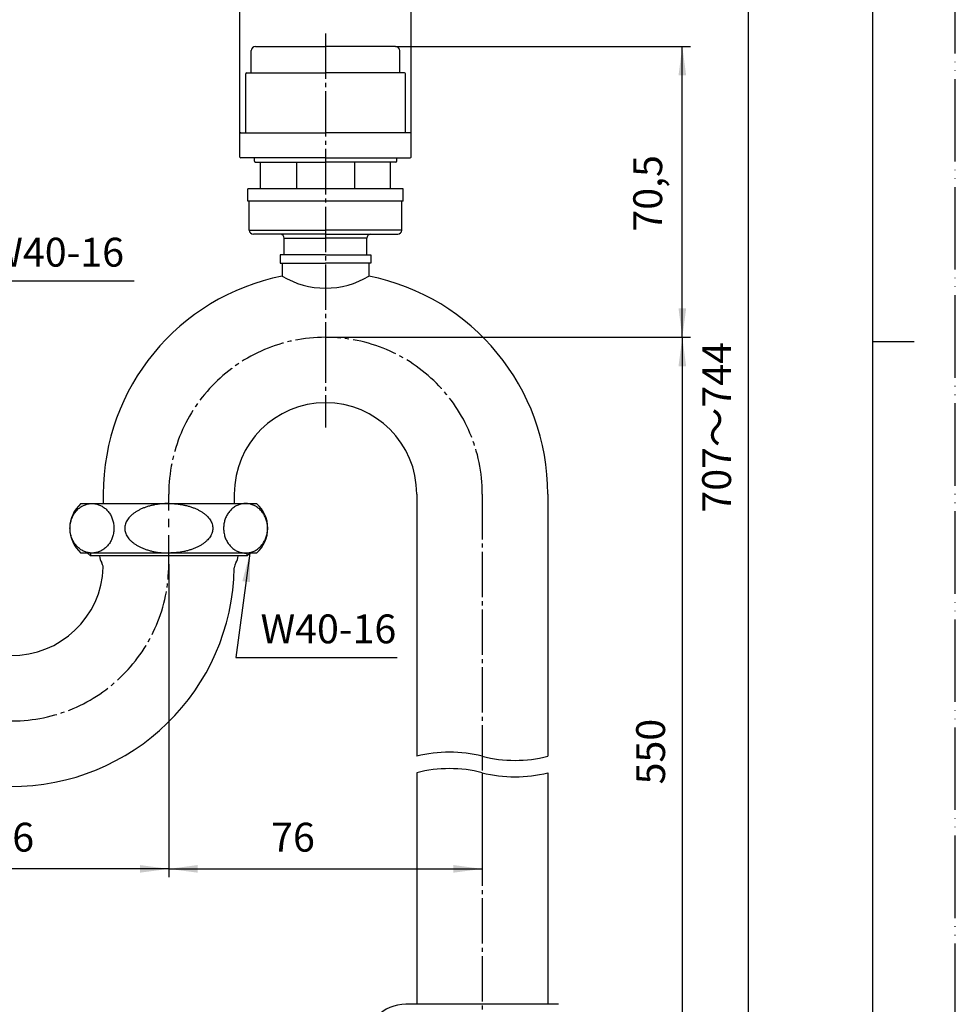
# Model space of a CAD drawing. Units: millimetres. Extents: x 0 to 420, y 0 to 594.
# Drawn here: x 193 to 420, y 136 to 375 of the extents above; entities that cross this region are included whole.
import ezdxf

# ---------------------------------------------------------------- set-up
doc = ezdxf.new("R2010")
doc.units = ezdxf.units.MM
for name, pattern in [('CENTER', [13, 7, -2, 2, -2]), ('DASH_CENTER', [14, 11, -1, 1, -1]), ('PHANTOM', [13, 10, -1, 0, -1, 0, -1])]:
    doc.linetypes.add(name, pattern=pattern)
for name, color, linetype in [('1', 7, 'Continuous'), ('ITTEN', 7, 'Continuous'), ('JISSEN', 7, 'Continuous'), ('SAISEN', 7, 'Continuous')]:
    doc.layers.add(name, color=color, linetype=linetype)
doc.styles.add('CONVERTER_11', font='MS Mincho.ttf', dxfattribs={"width": 0.89})
doc.styles.add('CONVERTER_12', font='txt.shx', dxfattribs={"width": 0.9})
doc.dimstyles.new('ME10_DIM_12', dxfattribs={"dimtxt": 7, "dimasz": 7, "dimexe": 2, "dimexo": 0, "dimgap": 2, "dimtad": 1, "dimdsep": 46, "dimtxsty": 'CONVERTER_11', "dimsah": 1, "dimcen": 0.09, "dimclrd": 2, "dimclre": 2, "dimclrt": 7, "dimadec": 0, "dimazin": 0, "dimtfac": 1, "dimtdec": 4, "dimtix": 1, "dimtmove": 0, "dimatfit": 3, "dimfxl": 1, "dimtolj": 1, "dimtzin": 0, "dimarcsym": 0})
doc.dimstyles.new('ME10_DIM_13', dxfattribs={"dimtxt": 7, "dimasz": 7, "dimexe": 2, "dimexo": 0, "dimgap": 2, "dimtad": 1, "dimdsep": 46, "dimtxsty": 'CONVERTER_12', "dimsah": 1, "dimcen": 0.09, "dimclrd": 2, "dimclre": 2, "dimclrt": 7, "dimadec": 0, "dimazin": 0, "dimtfac": 1, "dimtdec": 4, "dimtix": 1, "dimtmove": 0, "dimatfit": 3, "dimfxl": 1, "dimtolj": 1, "dimtzin": 0, "dimarcsym": 0})
doc.dimstyles.new('ME10_DIM_14', dxfattribs={"dimtxt": 7, "dimasz": 7, "dimexe": 2, "dimexo": 0, "dimgap": 2, "dimtad": 1, "dimdsep": 46, "dimtxsty": 'CONVERTER_12', "dimsah": 1, "dimcen": 0.09, "dimclrd": 2, "dimclre": 2, "dimclrt": 7, "dimadec": 0, "dimazin": 0, "dimtfac": 1, "dimtdec": 4, "dimtix": 1, "dimtmove": 0, "dimatfit": 3, "dimfxl": 1, "dimtolj": 1, "dimtzin": 0, "dimarcsym": 0})
doc.dimstyles.new('ME10_DIM_15', dxfattribs={"dimtxt": 7, "dimasz": 7, "dimexe": 2, "dimexo": 0, "dimgap": 2, "dimtad": 1, "dimdsep": 46, "dimtxsty": 'CONVERTER_12', "dimsah": 1, "dimcen": 0.09, "dimclrd": 2, "dimclre": 2, "dimclrt": 7, "dimadec": 0, "dimazin": 0, "dimtfac": 1, "dimtdec": 4, "dimtix": 1, "dimtmove": 0, "dimatfit": 3, "dimfxl": 1, "dimtolj": 1, "dimtzin": 0, "dimarcsym": 0})
doc.dimstyles.new('ME10_DIM_16', dxfattribs={"dimtxt": 7, "dimasz": 7, "dimexe": 2, "dimexo": 0, "dimgap": 2, "dimtad": 1, "dimdsep": 46, "dimtxsty": 'CONVERTER_12', "dimsah": 1, "dimcen": 0.09, "dimclrd": 2, "dimclre": 2, "dimclrt": 7, "dimadec": 0, "dimazin": 0, "dimtfac": 1, "dimtdec": 4, "dimtix": 1, "dimtmove": 0, "dimatfit": 3, "dimfxl": 1, "dimtolj": 1, "dimtzin": 0, "dimarcsym": 0})
doc.dimstyles.new('ME10_DIM_17', dxfattribs={"dimtxt": 7, "dimasz": 7, "dimexe": 2, "dimexo": 0, "dimgap": 2, "dimtad": 1, "dimdsep": 46, "dimtxsty": 'CONVERTER_12', "dimsah": 1, "dimcen": 0.09, "dimclrd": 2, "dimclre": 2, "dimclrt": 7, "dimadec": 0, "dimazin": 0, "dimtfac": 1, "dimtdec": 4, "dimtix": 1, "dimtmove": 0, "dimatfit": 3, "dimfxl": 1, "dimtolj": 1, "dimtzin": 0, "dimarcsym": 0})
doc.dimstyles.get("Standard").update_dxf_attribs({"dimtxt": 0.18, "dimasz": 0.18, "dimexe": 0.18, "dimexo": 0.0625, "dimgap": 0.09, "dimtad": 0, "dimtih": 1, "dimtoh": 1, "dimdec": 4, "dimzin": 0, "dimdsep": 46, "dimtxsty": 'Standard', "dimcen": 0.09, "dimadec": 0, "dimazin": 0, "dimtfac": 1, "dimtdec": 4, "dimtofl": 0, "dimtmove": 0, "dimatfit": 3, "dimfxl": 1, "dimtolj": 1, "dimtzin": 0, "dimarcsym": 0})

# ---------------------------------------------------------------- blocks, each defined once
blk = doc.blocks.new('開示A4')
at = {"layer": '1', "color": 4, "linetype": 'PHANTOM'}
blk.add_line((210, 0), (210, 297), dxfattribs=at)
at = {"layer": '1', "color": 7, "linetype": 'Continuous'}
for p, q in [((200, 148.5), (200, 287)), ((200, 10), (200, 148.5))]:
    blk.add_line(p, q, dxfattribs=at)
at = {"layer": '1', "color": 2, "linetype": 'Continuous'}
blk.add_line((200, 148.5), (205, 148.5), dxfattribs=at)
blk = doc.blocks.new('開示A4枠')
at = {"layer": '1', "xscale": 2, "yscale": 2, "zscale": 2}
blk.add_blockref('開示A4', (0, 0), dxfattribs=at)
blk = doc.blocks.new('*D5')
at = {"layer": '1', "color": 2, "linetype": 'Continuous'}
for p, q in [((179.52, 454.99), (371.82, 454.99)), ((369.82, 454.99), (369.82, 97.99)), ((321.2, 97.99), (371.82, 97.99))]:
    blk.add_line(p, q, dxfattribs=at)
at = {"layer": '1', "color": 2}
for points in [[(370.75, 447.99), (368.9, 447.99), (369.82, 454.99)], [(368.9, 104.99), (370.75, 104.99), (369.82, 97.99)]]:
    blk.add_solid(points, dxfattribs=at)
at = {"layer": '1', "color": 7, "insert": (367.82, 255.49), "char_height": 7, "attachment_point": 7, "rotation": 90, "line_spacing_factor": 0.454545, "style": 'CONVERTER_11'}
blk.add_mtext('707～744', dxfattribs=at)
blk = doc.blocks.new('*D6')
at = {"layer": '1', "color": 2, "linetype": 'Continuous'}
for p, q in [((267.32, 297.99), (355.82, 297.99)), ((353.82, 297.99), (353.82, 97.99)), ((321.2, 97.99), (355.82, 97.99))]:
    blk.add_line(p, q, dxfattribs=at)
at = {"layer": '1', "color": 2}
for points in [[(354.75, 290.99), (352.9, 290.99), (353.82, 297.99)], [(352.9, 104.99), (354.75, 104.99), (353.82, 97.99)]]:
    blk.add_solid(points, dxfattribs=at)
at = {"layer": '1', "color": 7, "insert": (351.82, 189.59), "char_height": 7, "attachment_point": 7, "rotation": 90, "line_spacing_factor": 0.60024, "style": 'CONVERTER_12'}
blk.add_mtext('550', dxfattribs=at)
blk = doc.blocks.new('*D7')
at = {"layer": '1', "color": 2, "linetype": 'Continuous'}
for p, q in [((284.32, 368.49), (355.82, 368.49)), ((353.82, 297.99), (353.82, 368.49)), ((267.32, 297.99), (355.82, 297.99))]:
    blk.add_line(p, q, dxfattribs=at)
at = {"layer": '1', "color": 2}
for points in [[(354.75, 361.49), (352.9, 361.49), (353.82, 368.49)], [(352.9, 304.99), (354.75, 304.99), (353.82, 297.99)]]:
    blk.add_solid(points, dxfattribs=at)
at = {"layer": '1', "color": 7, "insert": (351.12, 323.61), "char_height": 7, "attachment_point": 7, "rotation": 90, "line_spacing_factor": 0.60024, "style": 'CONVERTER_12'}
blk.add_mtext('70,5', dxfattribs=at)
blk = doc.blocks.new('*D8')
at = {"layer": '1', "color": 2, "linetype": 'Continuous'}
for p, q in [((246.57, 347.39), (246.57, 390.49)), ((288.07, 347.39), (288.07, 390.49)), ((246.57, 388.49), (288.07, 388.49))]:
    blk.add_line(p, q, dxfattribs=at)
at = {"layer": '1', "color": 2}
for points in [[(253.57, 389.41), (253.57, 387.57), (246.57, 388.49)], [(281.07, 387.57), (281.07, 389.41), (288.07, 388.49)]]:
    blk.add_solid(points, dxfattribs=at)
at = {"layer": '1', "color": 7, "insert": (257.21, 391.19), "char_height": 7, "attachment_point": 7, "rotation": 0.0001, "line_spacing_factor": 0.60024, "style": 'CONVERTER_12'}
blk.add_mtext('\\C7;{\\Fgdt;n}\\C7;41,5', dxfattribs=at)
blk = doc.blocks.new('*D9')
at = {"layer": '1', "color": 2, "linetype": 'Continuous'}
for p, q in [((153.32, 242.99), (153.32, 167.11)), ((229.32, 242.99), (229.32, 167.11)), ((229.32, 169.11), (153.32, 169.11))]:
    blk.add_line(p, q, dxfattribs=at)
at = {"layer": '1', "color": 2}
for points in [[(160.32, 170.04), (160.32, 168.19), (153.32, 169.11)], [(222.32, 168.19), (222.32, 170.04), (229.32, 169.11)]]:
    blk.add_solid(points, dxfattribs=at)
at = {"layer": '1', "color": 7, "insert": (186.07, 171.11), "char_height": 7, "attachment_point": 7, "rotation": 0.0001, "line_spacing_factor": 0.60024, "style": 'CONVERTER_12'}
blk.add_mtext('76', dxfattribs=at)
blk = doc.blocks.new('*D10')
at = {"layer": '1', "color": 2, "linetype": 'Continuous'}
for p, q in [((229.32, 242.99), (229.32, 167.11)), ((305.32, 192.42), (305.32, 167.11)), ((229.32, 169.11), (305.32, 169.11))]:
    blk.add_line(p, q, dxfattribs=at)
at = {"layer": '1', "color": 2}
for points in [[(236.32, 170.04), (236.32, 168.19), (229.32, 169.11)], [(298.32, 168.19), (298.32, 170.04), (305.32, 169.11)]]:
    blk.add_solid(points, dxfattribs=at)
at = {"layer": '1', "color": 7, "insert": (254.14, 171.11), "char_height": 7, "attachment_point": 7, "rotation": 0.0001, "line_spacing_factor": 0.60024, "style": 'CONVERTER_12'}
blk.add_mtext('76', dxfattribs=at)

msp = doc.modelspace()

# ---------------------------------------------------------------- linework, layer by layer
at = {"layer": '1', "color": 2}
msp.add_solid([(248.98, 238.629), (247.154, 238.876), (249.008, 245.689)], dxfattribs=at)
at = {"layer": 'ITTEN', "color": 2, "linetype": 'DASH_CENTER'}
for p, q in [((267.324, 371.649), (267.324, 297.989)), ((267.324, 297.989), (267.324, 276.114)), ((305.324, 259.989), (305.324, 92.061))]:
    msp.add_line(p, q, dxfattribs=at)
at = {"layer": 'ITTEN', "color": 2, "linetype": 'CENTER'}
msp.add_line((229.324, 242.989), (229.324, 259.989), dxfattribs=at)
at = {"layer": 'ITTEN', "color": 2, "linetype": 'DASH_CENTER'}
for centre, start, end in [((267.324, 259.989), 0, 180), ((191.324, 242.989), 270, 0)]:
    msp.add_arc(centre, 38, start, end, dxfattribs=at)
at = {"layer": 'JISSEN', "color": 7, "linetype": 'Continuous'}
for p, q in [((250.324, 368.489), (267.324, 368.489)), ((284.324, 368.489), (267.324, 368.489)), ((249.324, 362.089), (249.324, 367.489)), ((285.324, 362.089), (285.324, 367.489)), ((247.974, 347.589), (247.974, 361.889)), ((248.174, 362.089), (267.324, 362.089)), ((286.474, 362.089), (267.324, 362.089)), ((286.674, 347.589), (286.674, 361.889)), ((246.574, 341.689), (246.574, 347.389)), ((246.774, 347.589), (267.324, 347.589)), ((287.874, 347.589), (267.324, 347.589)), ((288.074, 341.689), (288.074, 347.389)), ((267.324, 341.489), (246.774, 341.489)), ((250.074, 340.689), (250.074, 341.489)), ((267.324, 341.489), (287.874, 341.489)), ((284.574, 340.689), (284.574, 341.489)), ((250.274, 340.489), (267.324, 340.489)), ((251.574, 333.989), (251.574, 340.489)), ((260.324, 340.489), (260.324, 333.989)), ((284.374, 340.489), (267.324, 340.489)), ((274.324, 340.489), (274.324, 333.989)), ((283.074, 333.989), (283.074, 340.489)), ((286.174, 333.989), (248.474, 333.989)), ((248.474, 330.989), (248.474, 333.989)), ((286.174, 330.989), (286.174, 333.989)), ((286.174, 330.989), (248.474, 330.989)), ((248.824, 323.989), (248.824, 330.989)), ((285.824, 323.989), (285.824, 330.989)), ((248.824, 323.989), (267.324, 323.989)), ((267.324, 322.989), (249.824, 322.989)), ((285.824, 323.989), (267.324, 323.989)), ((267.324, 322.989), (284.824, 322.989)), ((257.324, 317.989), (257.324, 321.989)), ((257.324, 321.989), (267.324, 321.989)), ((277.324, 321.989), (267.324, 321.989)), ((277.324, 317.989), (277.324, 321.989)), ((267.324, 317.989), (256.324, 317.989)), ((256.324, 317.989), (256.324, 315.989)), ((267.324, 317.989), (257.324, 317.989)), ((267.324, 317.989), (278.324, 317.989)), ((267.324, 317.989), (277.324, 317.989)), ((278.324, 317.989), (278.324, 315.989)), ((256.324, 315.989), (267.324, 315.989)), ((256.824, 315.989), (256.824, 312.831)), ((256.824, 315.989), (267.324, 315.989)), ((278.324, 315.989), (267.324, 315.989)), ((277.824, 315.989), (267.324, 315.989)), ((277.824, 315.989), (277.824, 312.831)), ((213.449, 259.989), (213.449, 257.689)), ((245.199, 259.989), (245.199, 257.689)), ((289.449, 259.989), (289.449, 196.412)), ((321.199, 259.989), (321.199, 196.416)), ((208.033, 257.689), (213.449, 257.689)), ((213.449, 257.689), (250.616, 257.689)), ((213.449, 245.689), (208.033, 245.689)), ((210.34, 244.989), (209.64, 245.689)), ((229.324, 244.989), (210.34, 244.989)), ((250.616, 245.689), (213.449, 245.689)), ((250.616, 245.689), (229.324, 245.689)), ((248.308, 244.989), (229.324, 244.989)), ((249.008, 245.689), (248.308, 244.989)), ((289.449, 192.416), (289.449, 136.278)), ((321.199, 192.416), (321.199, 136.278)), ((323.824, 136.278), (286.824, 136.278))]:
    msp.add_line(p, q, dxfattribs=at)
for centre, radius, start, end in [((250.324, 367.489), 1, 90, 180), ((284.324, 367.489), 1, 0, 90), ((248.174, 361.889), 0.2, 90, 180), ((286.474, 361.889), 0.2, 0, 90), ((246.774, 347.389), 0.2, 90, 180), ((287.874, 347.389), 0.2, 0, 90), ((246.774, 341.689), 0.2, 180, 270), ((287.874, 341.689), 0.2, 270, 0), ((250.274, 340.689), 0.2, 180, 270), ((284.374, 340.689), 0.2, 270, 0), ((249.824, 323.989), 1, 180, 270), ((256.324, 321.989), 1, 0, 90), ((278.324, 321.989), 1, 90, 180), ((284.824, 323.989), 1, 270, 0), ((267.324, 259.989), 53.875, 101.23862, 180), ((267.324, 330.143), 20.247, 238.76251, 270), ((267.324, 330.143), 20.247, 270, 301.23749), ((267.324, 259.989), 53.875, 0, 78.76138), ((267.324, 259.989), 22.125, 0, 180), ((213.324, 251.689), 8, 131.40962, 228.59038), ((245.324, 251.689), 8, 311.40962, 48.59038), ((216.224, 245.189), 3.7, 183.09858, 211.02614), ((242.424, 245.189), 3.7, 328.97386, 356.90142), ((191.324, 242.989), 53.875, 180, 359.09248), ((191.324, 242.989), 22.125, 180, 358.10421), ((210.483, 241.736), 3, 10.00964, 31.02614), ((248.166, 241.736), 3, 148.97386, 172.3363), ((286.824, 126.278), 10, 90, 180)]:
    msp.add_arc(centre, radius, start, end, dxfattribs=at)
at = {"layer": 'JISSEN', "color": 2, "linetype": 'Continuous'}
for centre, start, end in [((297.387, 165.414), 75.63893, 104.36107), ((313.262, 227.418), 255.63893, 284.36107), ((297.387, 161.414), 75.63893, 104.36107), ((313.262, 223.418), 255.63893, 284.36107)]:
    msp.add_arc(centre, 32.002, start, end, dxfattribs=at)
at = {"layer": 'JISSEN', "color": 7, "linetype": 'Continuous'}
for points, knots in [([(209.779, 257.598), (209.626, 257.563), (209.321, 257.493), (208.876, 257.333), (208.446, 257.133), (208.032, 256.89), (207.639, 256.608), (207.269, 256.288), (206.927, 255.934), (206.612, 255.547), (206.329, 255.132), (206.079, 254.69), (205.864, 254.226), (205.686, 253.741), (205.547, 253.242), (205.446, 252.731), (205.385, 252.212), (205.365, 251.689), (205.385, 251.166), (205.446, 250.647), (205.547, 250.136), (205.686, 249.637), (205.864, 249.152), (206.079, 248.688), (206.329, 248.246), (206.612, 247.831), (206.927, 247.444), (207.269, 247.09), (207.639, 246.77), (208.032, 246.488), (208.446, 246.246), (208.876, 246.045), (209.321, 245.887), (209.776, 245.773), (210.239, 245.704), (210.705, 245.681), (211.171, 245.704), (211.633, 245.773), (212.088, 245.887), (212.533, 246.045), (212.964, 246.246), (213.377, 246.488), (213.77, 246.77), (214.14, 247.09), (214.482, 247.444), (214.797, 247.831), (215.08, 248.246), (215.33, 248.688), (215.545, 249.152), (215.723, 249.637), (215.862, 250.136), (215.963, 250.647), (216.024, 251.166), (216.044, 251.689), (216.024, 252.212), (215.963, 252.731), (215.862, 253.242), (215.723, 253.741), (215.545, 254.226), (215.33, 254.69), (215.08, 255.132), (214.797, 255.547), (214.482, 255.934), (214.14, 256.288), (213.77, 256.608), (213.377, 256.89), (212.964, 257.132), (212.533, 257.333), (212.088, 257.491), (211.633, 257.605), (211.171, 257.674), (210.705, 257.696), (210.238, 257.676), (209.932, 257.624), (209.779, 257.598)], [0, 0, 0, 0, 0.4694344, 0.9388798, 1.4150777, 1.8912906, 2.3764553, 2.8616359, 3.3568026, 3.8519839, 4.3569566, 4.8619413, 5.3753841, 5.8888356, 6.408477, 6.9281236, 7.4510342, 7.9739466, 8.496859, 9.0197696, 9.5394163, 10.0590576, 10.5725091, 11.0859519, 11.5909366, 12.0959093, 12.5910906, 13.0862573, 13.5714379, 14.0566026, 14.5328155, 15.0090135, 15.4784588, 15.9478932, 16.4136956, 16.8794938, 17.3452921, 17.8110945, 18.2805289, 18.7499742, 19.2261721, 19.7023851, 20.1875497, 20.6727303, 21.1678971, 21.6630783, 22.1680511, 22.6730357, 23.1864786, 23.69993, 24.2195714, 24.739218, 25.2621287, 25.7850411, 26.3079535, 26.8308641, 27.3505107, 27.8701521, 28.3836036, 28.8970464, 29.4020311, 29.9070038, 30.4021851, 30.8973518, 31.3825324, 31.8676971, 32.34391, 32.8201079, 33.2895533, 33.7589877, 34.22479, 34.6905883, 35.1563866, 35.6221889, 35.6221889, 35.6221889, 35.6221889]), ([(229.324, 257.689), (228.712, 257.672), (227.488, 257.638), (225.988, 257.406), (224.826, 257.138), (224.006, 256.898), (223.217, 256.617), (222.484, 256.302), (221.793, 255.948), (221.168, 255.567), (220.595, 255.15), (220.096, 254.713), (219.659, 254.245), (219.302, 253.763), (219.016, 253.258), (218.811, 252.745), (218.687, 252.218), (218.645, 251.689), (218.687, 251.16), (218.811, 250.633), (219.016, 250.12), (219.302, 249.615), (219.659, 249.133), (220.096, 248.665), (220.595, 248.228), (221.168, 247.811), (221.793, 247.43), (222.484, 247.076), (223.217, 246.761), (224.006, 246.48), (224.826, 246.24), (225.988, 245.972), (227.488, 245.74), (228.712, 245.706), (229.324, 245.689)], [0, 0, 0, 0, 1.8351624, 3.6702966, 4.5416053, 5.4129028, 6.2317174, 7.0505027, 7.8052152, 8.5598803, 9.2445589, 9.9291561, 10.5457841, 11.1622621, 11.7231664, 12.2837917, 12.8126035, 13.3412262, 13.8698489, 14.3986607, 14.959286, 15.5201902, 16.1366683, 16.7532963, 17.4378935, 18.122572, 18.8772372, 19.6319497, 20.450735, 21.2695496, 22.1408471, 23.0121557, 24.8472899, 26.6824524, 26.6824524, 26.6824524, 26.6824524]), ([(229.324, 257.689), (229.936, 257.672), (231.16, 257.638), (232.66, 257.406), (233.823, 257.138), (234.643, 256.898), (235.431, 256.617), (236.164, 256.302), (236.855, 255.948), (237.48, 255.567), (238.053, 255.15), (238.552, 254.713), (238.989, 254.245), (239.346, 253.763), (239.632, 253.258), (239.837, 252.745), (239.961, 252.218), (240.004, 251.689), (239.961, 251.16), (239.837, 250.633), (239.632, 250.12), (239.346, 249.615), (238.989, 249.133), (238.552, 248.665), (238.053, 248.228), (237.48, 247.811), (236.855, 247.43), (236.164, 247.076), (235.431, 246.761), (234.643, 246.48), (233.823, 246.24), (232.66, 245.972), (231.16, 245.74), (229.936, 245.706), (229.324, 245.689)], [0, 0, 0, 0, 1.8351624, 3.6702966, 4.5416053, 5.4129028, 6.2317174, 7.0505027, 7.8052152, 8.5598803, 9.2445589, 9.9291561, 10.5457841, 11.1622621, 11.7231664, 12.2837917, 12.8126035, 13.3412262, 13.8698489, 14.3986607, 14.959286, 15.5201902, 16.1366683, 16.7532963, 17.4378935, 18.122572, 18.8772372, 19.6319497, 20.450735, 21.2695496, 22.1408471, 23.0121557, 24.8472899, 26.6824524, 26.6824524, 26.6824524, 26.6824524]), ([(248.87, 257.598), (249.022, 257.563), (249.328, 257.493), (249.772, 257.333), (250.203, 257.133), (250.617, 256.89), (251.009, 256.608), (251.379, 256.288), (251.721, 255.934), (252.036, 255.547), (252.319, 255.132), (252.569, 254.69), (252.784, 254.226), (252.962, 253.741), (253.102, 253.242), (253.202, 252.731), (253.263, 252.212), (253.283, 251.689), (253.263, 251.166), (253.202, 250.647), (253.102, 250.136), (252.962, 249.637), (252.784, 249.152), (252.569, 248.688), (252.319, 248.246), (252.036, 247.831), (251.721, 247.444), (251.379, 247.09), (251.009, 246.77), (250.617, 246.488), (250.203, 246.246), (249.773, 246.045), (249.327, 245.887), (248.872, 245.773), (248.41, 245.704), (247.944, 245.681), (247.478, 245.704), (247.015, 245.773), (246.56, 245.887), (246.115, 246.045), (245.685, 246.246), (245.271, 246.488), (244.879, 246.77), (244.509, 247.09), (244.166, 247.444), (243.851, 247.831), (243.568, 248.246), (243.318, 248.688), (243.104, 249.152), (242.925, 249.637), (242.786, 250.136), (242.685, 250.647), (242.625, 251.166), (242.604, 251.689), (242.625, 252.212), (242.685, 252.731), (242.786, 253.242), (242.925, 253.741), (243.104, 254.226), (243.318, 254.69), (243.568, 255.132), (243.851, 255.547), (244.166, 255.934), (244.509, 256.288), (244.879, 256.608), (245.271, 256.89), (245.685, 257.132), (246.115, 257.333), (246.56, 257.491), (247.015, 257.605), (247.478, 257.674), (247.944, 257.696), (248.41, 257.676), (248.716, 257.624), (248.87, 257.598)], [0, 0, 0, 0, 0.4694344, 0.9388798, 1.4150777, 1.8912906, 2.3764553, 2.8616359, 3.3568026, 3.8519839, 4.3569566, 4.8619413, 5.3753841, 5.8888356, 6.408477, 6.9281236, 7.4510342, 7.9739466, 8.496859, 9.0197696, 9.5394163, 10.0590576, 10.5725091, 11.0859519, 11.5909366, 12.0959093, 12.5910906, 13.0862573, 13.5714379, 14.0566026, 14.5328155, 15.0090135, 15.4784588, 15.9478932, 16.4136956, 16.8794938, 17.3452921, 17.8110945, 18.2805289, 18.7499742, 19.2261721, 19.7023851, 20.1875497, 20.6727303, 21.1678971, 21.6630783, 22.1680511, 22.6730357, 23.1864786, 23.69993, 24.2195714, 24.739218, 25.2621287, 25.7850411, 26.3079535, 26.8308641, 27.3505107, 27.8701521, 28.3836036, 28.8970464, 29.4020311, 29.9070038, 30.4021851, 30.8973518, 31.3825324, 31.8676971, 32.34391, 32.8201079, 33.2895533, 33.7589877, 34.22479, 34.6905883, 35.1563866, 35.6221889, 35.6221889, 35.6221889, 35.6221889])]:
    msp.add_open_spline(points, degree=3, knots=knots, dxfattribs=at)
at = {"layer": 'SAISEN', "color": 2, "linetype": 'Continuous'}
for p, q in [((210.34, 245.689), (210.34, 244.989)), ((248.308, 244.989), (248.308, 245.689))]:
    msp.add_line(p, q, dxfattribs=at)

# ---------------------------------------------------------------- block references
msp.add_blockref('開示A4枠', (0, 0))

# ---------------------------------------------------------------- texts
at = {"layer": '1', "color": 7, "char_height": 7, "attachment_point": 5, "line_spacing_factor": 0.720288, "style": 'CONVERTER_12'}
for insert in [(202.026, 317.716), (268.026, 226.386)]:
    msp.add_mtext('W40-16', dxfattribs=dict(at, insert=insert))

# ---------------------------------------------------------------- dimensions: what is measured, and where the dimension line sits
at = {"layer": '1'}
for base, p2, text, dimstyle, picture, middle in [((369.824, 454.989), (179.524, 454.989), '707～744', 'ME10_DIM_12', '*D5', (364.324, 276.489)), ((353.824, 297.989), (267.324, 297.989), '550', 'ME10_DIM_13', '*D6', (348.324, 197.989))]:
    dim = msp.add_linear_dim(base=base, p1=(321.199, 97.989), p2=p2, angle=90, text=text, dimstyle=dimstyle, dxfattribs=at)
    dim.commit()
    dim.dimension.update_dxf_attribs({"geometry": picture, "text_midpoint": middle, "text_rotation": 90})
dim = msp.add_linear_dim(base=(246.574, 388.489), p1=(288.074, 347.389), p2=(246.574, 347.389), dimstyle='ME10_DIM_15', override={"dimpost": '{\\Fgdt;n}<>'}, dxfattribs=at)
dim.commit()
dim.dimension.update_dxf_attribs({"geometry": '*D8', "text_midpoint": (267.324, 394.339), "text_rotation": 0.00014})
dim = msp.add_linear_dim(base=(353.824, 297.989), p1=(284.324, 368.489), p2=(267.324, 297.989), angle=90, dimstyle='ME10_DIM_14', dxfattribs=at)
dim.commit()
dim.dimension.update_dxf_attribs({"geometry": '*D7', "text_midpoint": (347.974, 333.239), "text_rotation": 90})
for p1, dimstyle, picture, middle in [((153.324, 242.989), 'ME10_DIM_16', '*D9', (191.324, 174.614)), ((305.324, 192.416), 'ME10_DIM_17', '*D10', (259.387, 174.614))]:
    dim = msp.add_linear_dim(base=(229.324, 169.114), p1=p1, p2=(229.324, 242.989), dimstyle=dimstyle, dxfattribs=at)
    dim.commit()
    dim.dimension.update_dxf_attribs({"geometry": picture, "text_midpoint": middle, "text_rotation": 0.00014})

# ---------------------------------------------------------------- leaders
at = {"layer": '1', "color": 2, "linetype": 'Continuous', "has_arrowhead": 0}
for points in [[(173.199, 330.019), (183.766, 311.716), (220.901, 311.716)], [(249.008, 245.689), (245.575, 220.386), (284.71, 220.386)]]:
    msp.add_leader(points, dimstyle='Standard', dxfattribs=at)

doc.saveas('drawing.dxf')
